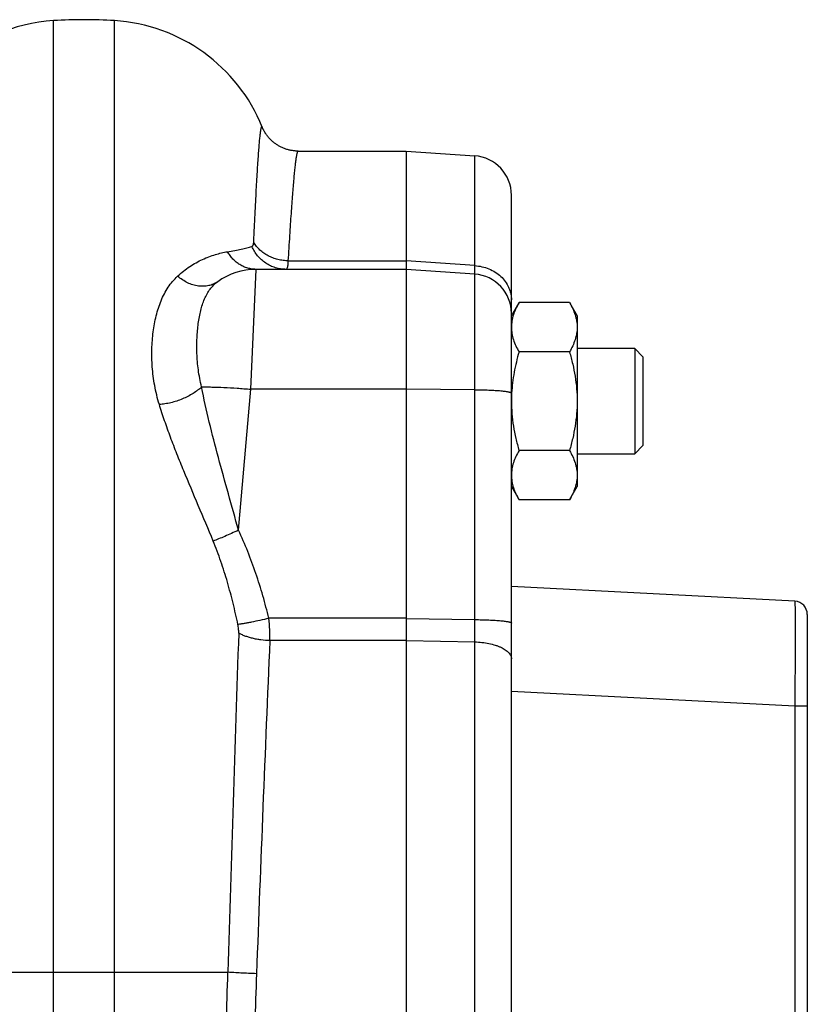
# Model space of a CAD drawing. Units: millimetres. Extents: x -520 to 927, y -326 to 375.
# Drawn here: x 553 to 613, y 300 to 375 of the extents above; entities that cross this region are included whole.
import ezdxf

# ---------------------------------------------------------------- set-up
doc = ezdxf.new("R2010")
doc.units = ezdxf.units.MM
doc.header["$LTSCALE"] = 19.36
doc.layers.get('0').update_dxf_attribs({"linetype": 'CONTINUOUS'})

msp = doc.modelspace()

# ---------------------------------------------------------------- linework, layer by layer
at = {"color": 9, "linetype": 'CONTINUOUS'}
for p, q in [((555.514, 234.997), (555.514, 374.852)), ((560.139, 234.997), (560.139, 374.852)), ((587.536, 356.205), (587.536, 364.56)), ((573.362, 356.567), (582.327, 356.567)), ((587.536, 356.205), (582.327, 356.566)), ((570.509, 346.796), (570.908, 355.924)), ((587.536, 329.264), (587.536, 355.56)), ((569.571, 336.07), (570.509, 346.796)), ((582.327, 346.796), (570.509, 346.796)), ((587.536, 346.764), (582.327, 346.796)), ((582.327, 329.363), (571.885, 329.363)), ((582.327, 329.361), (587.536, 329.264)), ((582.327, 327.665), (571.958, 327.665)), ((582.327, 327.667), (587.536, 327.566)), ((587.536, 272.282), (587.536, 327.566)), ((611.879, 322.675), (590.327, 323.804)), ((612.827, 322.675), (611.879, 322.675)), ((611.879, 322.675), (611.879, 277.174)), ((547.804, 302.424), (568.766, 302.424))]:
    msp.add_line(p, q, dxfattribs=at)
at = {"color": 7, "linetype": 'CONTINUOUS'}
for p, q in [((574.121, 364.924), (582.327, 364.924)), ((582.327, 364.924), (587.536, 364.56)), ((582.327, 364.924), (582.327, 234.924)), ((590.327, 238.281), (590.327, 361.567)), ((582.327, 355.924), (570.908, 355.924)), ((587.536, 355.56), (582.327, 355.924)), ((590.327, 352.386), (590.907, 353.392)), ((594.746, 353.392), (590.907, 353.392)), ((594.746, 353.392), (595.327, 352.386)), ((595.327, 352.386), (595.327, 339.386)), ((594.746, 349.639), (590.907, 349.639)), ((599.702, 349.886), (595.327, 349.886)), ((600.327, 349.261), (599.702, 349.886)), ((599.702, 349.886), (599.702, 341.886)), ((600.327, 349.261), (600.327, 342.511)), ((600.327, 342.511), (599.702, 341.886)), ((594.746, 342.133), (590.907, 342.133)), ((595.327, 341.886), (599.702, 341.886)), ((590.327, 339.386), (590.907, 338.381)), ((594.746, 338.381), (595.327, 339.386)), ((594.746, 338.381), (590.907, 338.381)), ((611.879, 330.664), (590.327, 331.793)), ((612.827, 329.665), (612.827, 270.183))]:
    msp.add_line(p, q, dxfattribs=at)
msp.add_lwpolyline([(574.121, 364.924), (574.072, 364.925), (574.007, 364.926), (573.942, 364.93), (573.877, 364.934), (573.812, 364.94), (573.748, 364.948), (573.683, 364.956), (573.619, 364.967), (573.555, 364.978), (573.492, 364.991), (573.429, 365.005), (573.366, 365.021), (573.304, 365.038), (573.242, 365.056), (573.181, 365.076), (573.121, 365.097), (573.061, 365.119), (573.002, 365.142), (572.943, 365.166), (572.885, 365.192), (572.828, 365.219), (572.772, 365.246), (572.717, 365.275), (572.663, 365.305), (572.61, 365.335), (572.557, 365.367), (572.506, 365.399), (572.457, 365.432), (572.408, 365.465), (572.36, 365.499), (572.314, 365.534), (572.269, 365.569), (572.225, 365.604), (572.183, 365.64), (572.142, 365.676), (572.102, 365.712), (572.064, 365.748), (572.027, 365.784), (571.991, 365.82), (571.956, 365.856), (571.923, 365.891), (571.891, 365.927), (571.861, 365.962), (571.831, 365.997), (571.803, 366.032), (571.776, 366.066), (571.749, 366.1), (571.724, 366.134), (571.7, 366.167), (571.677, 366.2), (571.655, 366.232), (571.634, 366.265), (571.613, 366.296), (571.594, 366.328), (571.575, 366.359), (571.557, 366.389), (571.539, 366.42), (571.522, 366.45), (571.506, 366.48), (571.491, 366.509), (571.476, 366.538), (571.461, 366.567), (571.447, 366.595), (571.434, 366.624), (571.421, 366.651), (571.409, 366.679), (571.397, 366.706), (571.386, 366.733), (571.378, 366.753)], dxfattribs=at)
for centre, radius, start, end in [((556.327, 361.877), 13, 93.58332, 171.15012), ((557.827, 337.924), 37, 86.41668, 93.58332), ((559.327, 361.877), 13, 22.02798, 86.41668), ((587.327, 361.567), 3, 0, 86), ((570.908, 350.924), 5, 90, 125.70766), ((587.327, 352.567), 3, 0, 86), ((601.655, 345.885), 11.328, 176.88888, 179.99501), ((611.827, 329.665), 1, 0, 87)]:
    msp.add_arc(centre, radius, start, end, dxfattribs=at)
at = {"color": 9, "linetype": 'CONTINUOUS'}
for centre, radius, start, end in [((478.9, 328.415), 108.639, 359.55214, 0.44786), ((5638.366, 153.669), 5071.782, 178.02748, 178.319275), ((4398.941, 162.001), 3830.567, 177.521301, 177.900796)]:
    msp.add_arc(centre, radius, start, end, dxfattribs=at)
for points, knots in [([(570.731, 357.964), (570.748, 358.332), (570.781, 359.046), (570.832, 360.082), (570.881, 361.046), (570.928, 361.939), (570.974, 362.758), (571.018, 363.503), (571.061, 364.174), (571.101, 364.768), (571.141, 365.286), (571.173, 365.669), (571.199, 365.937), (571.217, 366.109), (571.235, 366.261), (571.252, 366.394), (571.269, 366.507), (571.285, 366.6), (571.299, 366.666), (571.31, 366.708), (571.318, 366.733), (571.325, 366.753), (571.333, 366.768), (571.339, 366.777), (571.345, 366.781), (571.349, 366.783), (571.353, 366.784), (571.356, 366.783), (571.36, 366.781), (571.365, 366.776), (571.372, 366.767), (571.376, 366.758), (571.378, 366.753)], [0, 0, 0, 0, 0.124383, 0.240931, 0.349505, 0.449977, 0.542228, 0.626148, 0.70164, 0.768614, 0.826995, 0.876717, 0.898313, 0.917727, 0.934953, 0.94999, 0.962836, 0.973496, 0.981976, 0.985405, 0.9883, 0.990669, 0.992528, 0.993913, 0.994453, 0.994917, 0.995337, 0.995756, 0.996219, 0.996759, 0.998142, 1, 1, 1, 1]), ([(573.362, 356.567), (573.4, 357.209), (573.457, 358.142), (573.535, 359.345), (573.59, 360.157), (573.643, 360.907), (573.694, 361.594), (573.744, 362.218), (573.792, 362.779), (573.838, 363.274), (573.883, 363.705), (573.92, 364.023), (573.949, 364.244), (573.969, 364.386), (573.989, 364.51), (574.009, 364.619), (574.028, 364.711), (574.044, 364.776), (574.058, 364.821), (574.067, 364.848), (574.076, 364.871), (574.085, 364.89), (574.093, 364.905), (574.102, 364.915), (574.111, 364.922), (574.118, 364.924), (574.121, 364.924)], [0, 0, 0, 0, 0.22927, 0.333251, 0.429985, 0.519374, 0.601327, 0.675761, 0.742602, 0.801785, 0.853253, 0.896963, 0.915897, 0.932881, 0.947913, 0.960994, 0.972129, 0.981327, 0.985205, 0.988608, 0.991542, 0.994016, 0.996049, 0.997672, 0.998947, 1, 1, 1, 1]), ([(568.737, 357.265), (568.923, 357.296), (569.273, 357.357), (569.765, 357.457), (570.197, 357.559), (570.464, 357.632), (570.588, 357.669)], [0, 0, 0, 0, 0.29847, 0.562454, 0.795267, 1, 1, 1, 1]), ([(570.588, 357.669), (570.598, 357.672), (570.62, 357.681), (570.648, 357.702), (570.671, 357.73), (570.691, 357.764), (570.707, 357.806), (570.724, 357.872), (570.729, 357.926), (570.731, 357.964)], [0, 0, 0, 0, 0.097106, 0.19485, 0.298175, 0.411039, 0.536232, 0.675545, 1, 1, 1, 1]), ([(573.186, 355.924), (573.051, 355.924), (572.778, 355.945), (572.379, 356.035), (571.996, 356.185), (571.637, 356.39), (571.31, 356.646), (571.021, 356.948), (570.775, 357.29), (570.644, 357.54), (570.588, 357.669)], [0, 0, 0, 0, 0.123027, 0.246298, 0.370034, 0.494417, 0.619575, 0.745572, 0.872404, 1, 1, 1, 1]), ([(573.362, 356.567), (573.229, 356.569), (572.962, 356.588), (572.568, 356.663), (572.189, 356.783), (571.83, 356.946), (571.499, 357.148), (571.201, 357.387), (570.941, 357.659), (570.795, 357.86), (570.731, 357.964)], [0, 0, 0, 0, 0.129307, 0.258264, 0.386334, 0.513036, 0.637972, 0.760853, 0.881528, 1, 1, 1, 1]), ([(564.943, 355.406), (565.233, 355.673), (565.837, 356.148), (566.809, 356.695), (567.777, 357.065), (568.425, 357.214), (568.737, 357.265)], [0, 0, 0, 0, 0.275892, 0.536084, 0.778348, 1, 1, 1, 1]), ([(570.908, 355.924), (570.801, 355.924), (570.587, 355.939), (570.27, 356.008), (569.963, 356.12), (569.671, 356.275), (569.398, 356.47), (569.147, 356.703), (568.924, 356.968), (568.796, 357.163), (568.737, 357.265)], [0, 0, 0, 0, 0.120071, 0.240723, 0.362496, 0.485847, 0.611122, 0.738541, 0.868185, 1, 1, 1, 1]), ([(573.186, 355.924), (573.193, 355.924), (573.206, 355.926), (573.225, 355.934), (573.243, 355.947), (573.259, 355.965), (573.274, 355.989), (573.294, 356.029), (573.309, 356.077), (573.322, 356.131), (573.331, 356.179), (573.34, 356.232), (573.349, 356.313), (573.358, 356.425), (573.361, 356.518), (573.362, 356.567)], [0, 0, 0, 0, 0.028024, 0.0564, 0.086961, 0.121208, 0.160208, 0.20467, 0.311612, 0.374653, 0.444228, 0.520399, 0.603189, 0.788551, 1, 1, 1, 1]), ([(587.536, 355.56), (587.536, 355.56), (587.537, 355.561), (587.538, 355.564), (587.539, 355.572), (587.541, 355.584), (587.541, 355.602), (587.542, 355.625), (587.543, 355.654), (587.543, 355.687), (587.543, 355.725), (587.543, 355.768), (587.543, 355.836), (587.541, 355.932), (587.539, 356.062), (587.537, 356.155), (587.536, 356.205)], [0, 0, 0, 0, 0.0016, 0.004754, 0.016759, 0.036627, 0.06441, 0.100106, 0.143688, 0.195119, 0.254348, 0.321317, 0.395957, 0.567935, 0.769563, 1, 1, 1, 1]), ([(587.536, 356.205), (587.722, 356.193), (588.092, 356.14), (588.621, 355.972), (589.106, 355.721), (589.529, 355.396), (589.875, 355.006), (590.091, 354.638), (590.213, 354.326), (590.278, 354.087), (590.318, 353.844), (590.327, 353.681), (590.327, 353.599)], [0, 0, 0, 0, 0.133427, 0.265354, 0.394879, 0.521393, 0.64468, 0.764973, 0.824273, 0.883115, 0.941638, 1, 1, 1, 1]), ([(563.555, 345.632), (563.48, 345.873), (563.348, 346.353), (563.194, 347.074), (563.085, 347.786), (563.015, 348.486), (562.982, 349.174), (562.984, 349.848), (563.017, 350.508), (563.082, 351.153), (563.178, 351.78), (563.308, 352.389), (563.474, 352.976), (563.679, 353.537), (563.925, 354.067), (564.215, 354.561), (564.551, 355.012), (564.808, 355.282), (564.943, 355.406)], [0, 0, 0, 0, 0.073322, 0.144759, 0.214466, 0.282593, 0.349269, 0.414592, 0.478629, 0.541416, 0.602963, 0.663266, 0.722318, 0.780121, 0.836703, 0.892126, 0.946502, 1, 1, 1, 1]), ([(567.99, 354.984), (567.89, 354.912), (567.671, 354.787), (567.309, 354.668), (566.92, 354.62), (566.515, 354.642), (566.104, 354.735), (565.697, 354.896), (565.304, 355.119), (565.06, 355.305), (564.943, 355.406)], [0, 0, 0, 0, 0.112101, 0.226009, 0.343273, 0.464993, 0.591734, 0.723519, 0.859893, 1, 1, 1, 1]), ([(566.772, 346.973), (566.716, 347.189), (566.62, 347.621), (566.482, 348.47), (566.414, 349.306), (566.403, 350.118), (566.418, 350.698), (566.456, 351.257), (566.514, 351.792), (566.593, 352.302), (566.696, 352.785), (566.824, 353.241), (566.983, 353.666), (567.174, 354.059), (567.404, 354.415), (567.673, 354.728), (567.881, 354.906), (567.99, 354.984)], [0, 0, 0, 0, 0.079266, 0.156535, 0.304877, 0.375812, 0.444406, 0.51053, 0.574084, 0.635015, 0.693339, 0.749148, 0.802623, 0.854035, 0.903749, 0.952225, 1, 1, 1, 1]), ([(566.772, 346.973), (566.676, 346.882), (566.465, 346.706), (566.115, 346.467), (565.727, 346.248), (565.31, 346.056), (564.875, 345.894), (564.432, 345.767), (563.992, 345.676), (563.698, 345.642), (563.555, 345.632)], [0, 0, 0, 0, 0.112085, 0.232124, 0.358234, 0.488241, 0.619803, 0.750509, 0.877986, 1, 1, 1, 1]), ([(566.772, 346.973), (566.895, 346.974), (567.155, 346.974), (567.717, 346.966), (568.49, 346.937), (569.477, 346.879), (570.16, 346.826), (570.509, 346.796)], [0, 0, 0, 0, 0.098766, 0.207652, 0.450888, 0.718971, 1, 1, 1, 1]), ([(569.571, 336.07), (569.32, 336.997), (568.807, 338.837), (568.044, 341.575), (567.342, 344.278), (566.944, 346.078), (566.772, 346.973)], [0, 0, 0, 0, 0.255932, 0.508895, 0.757354, 1, 1, 1, 1]), ([(587.536, 346.764), (587.721, 346.763), (588.082, 346.758), (588.525, 346.744), (588.862, 346.728), (589.096, 346.715), (589.314, 346.7), (589.515, 346.683), (589.696, 346.664), (589.857, 346.644), (589.995, 346.623), (590.096, 346.604), (590.165, 346.588), (590.207, 346.577), (590.243, 346.565), (590.273, 346.553), (590.296, 346.541), (590.313, 346.529), (590.324, 346.517), (590.327, 346.507), (590.327, 346.503)], [0, 0, 0, 0, 0.19608, 0.382756, 0.470522, 0.553544, 0.631104, 0.702533, 0.767222, 0.824627, 0.874277, 0.91579, 0.933409, 0.948904, 0.962271, 0.973522, 0.982709, 0.989949, 0.995511, 1, 1, 1, 1]), ([(567.65, 335.242), (567.279, 336.145), (566.528, 337.921), (565.595, 340.125), (564.893, 341.859), (564.404, 343.131), (563.954, 344.384), (563.682, 345.218), (563.555, 345.632)], [0, 0, 0, 0, 0.262098, 0.517874, 0.64251, 0.764567, 0.883795, 1, 1, 1, 1]), ([(569.571, 336.07), (569.395, 335.987), (569.049, 335.828), (568.546, 335.605), (568.083, 335.41), (567.788, 335.294), (567.65, 335.242)], [0, 0, 0, 0, 0.279093, 0.545434, 0.788831, 1, 1, 1, 1]), ([(571.885, 329.363), (571.743, 329.938), (571.439, 331.083), (570.909, 332.779), (570.296, 334.447), (569.825, 335.535), (569.571, 336.07)], [0, 0, 0, 0, 0.249969, 0.499955, 0.749963, 1, 1, 1, 1]), ([(569.53, 328.896), (569.417, 329.436), (569.172, 330.514), (568.745, 332.115), (568.247, 333.696), (567.86, 334.731), (567.65, 335.242)], [0, 0, 0, 0, 0.250053, 0.500054, 0.750026, 1, 1, 1, 1]), ([(611.879, 330.664), (611.879, 330.664), (611.88, 330.663), (611.88, 330.661), (611.881, 330.658), (611.882, 330.654), (611.882, 330.648), (611.883, 330.638), (611.884, 330.623), (611.885, 330.602), (611.886, 330.575), (611.887, 330.544), (611.888, 330.508), (611.889, 330.468), (611.891, 330.404), (611.892, 330.313), (611.894, 330.19), (611.895, 330.05), (611.896, 329.891), (611.898, 329.715), (611.899, 329.522), (611.899, 329.312), (611.9, 329.086), (611.901, 328.755), (611.901, 328.306), (611.9, 327.727), (611.899, 327.099), (611.898, 326.429), (611.895, 325.722), (611.892, 324.986), (611.888, 324.228), (611.884, 323.455), (611.881, 322.936), (611.879, 322.675)], [0, 0, 0, 0, 0.000112, 0.000355, 0.000742, 0.001278, 0.001962, 0.002795, 0.00491, 0.007621, 0.010928, 0.01483, 0.019323, 0.024407, 0.030077, 0.043165, 0.058555, 0.076212, 0.096094, 0.118154, 0.142338, 0.16859, 0.196845, 0.227036, 0.292931, 0.36564, 0.444462, 0.528634, 0.617346, 0.709741, 0.804928, 0.901992, 1, 1, 1, 1]), ([(571.885, 329.363), (571.659, 329.308), (571.22, 329.205), (570.68, 329.091), (570.276, 329.013), (570.004, 328.965), (569.758, 328.926), (569.603, 328.905), (569.53, 328.896)], [0, 0, 0, 0, 0.29037, 0.563445, 0.688784, 0.804339, 0.908544, 1, 1, 1, 1]), ([(571.958, 327.665), (571.963, 327.942), (571.954, 328.509), (571.913, 329.074), (571.885, 329.363)], [0, 0, 0, 0, 0.487998, 1, 1, 1, 1]), ([(587.536, 329.264), (587.721, 329.263), (588.082, 329.258), (588.525, 329.244), (588.862, 329.229), (589.096, 329.215), (589.314, 329.2), (589.515, 329.183), (589.696, 329.165), (589.857, 329.145), (589.995, 329.124), (590.096, 329.105), (590.165, 329.089), (590.207, 329.077), (590.243, 329.065), (590.273, 329.054), (590.296, 329.042), (590.313, 329.03), (590.324, 329.017), (590.327, 329.008), (590.327, 329.004)], [0, 0, 0, 0, 0.19608, 0.382756, 0.470522, 0.553544, 0.631104, 0.702533, 0.767222, 0.824627, 0.874277, 0.91579, 0.933409, 0.948904, 0.962271, 0.973522, 0.982709, 0.989949, 0.995511, 1, 1, 1, 1]), ([(569.59, 328.241), (569.593, 328.348), (569.586, 328.568), (569.553, 328.786), (569.53, 328.896)], [0, 0, 0, 0, 0.489024, 1, 1, 1, 1]), ([(571.958, 327.665), (571.732, 327.673), (571.395, 327.7), (570.957, 327.77), (570.643, 327.836), (570.346, 327.917), (570.07, 328.011), (569.819, 328.117), (569.663, 328.198), (569.59, 328.241)], [0, 0, 0, 0, 0.276134, 0.410939, 0.541674, 0.667038, 0.785854, 0.897109, 1, 1, 1, 1]), ([(587.536, 327.566), (587.721, 327.561), (588.084, 327.535), (588.608, 327.454), (589.017, 327.352), (589.316, 327.249), (589.518, 327.165), (589.7, 327.074), (589.861, 326.976), (590.001, 326.872), (590.117, 326.762), (590.21, 326.648), (590.277, 326.53), (590.318, 326.409), (590.327, 326.327), (590.327, 326.286)], [0, 0, 0, 0, 0.169001, 0.33139, 0.482759, 0.553143, 0.61946, 0.681423, 0.738851, 0.791697, 0.840082, 0.884346, 0.925096, 0.963245, 1, 1, 1, 1]), ([(567.506, 272.002), (567.645, 274.42), (567.903, 279.359), (568.236, 286.885), (568.525, 294.608), (568.69, 299.809), (568.766, 302.424)], [0, 0, 0, 0, 0.238652, 0.487253, 0.742253, 1, 1, 1, 1]), ([(570.945, 302.314), (570.743, 302.321), (570.348, 302.336), (569.775, 302.363), (569.251, 302.391), (568.92, 302.413), (568.766, 302.424)], [0, 0, 0, 0, 0.27776, 0.544164, 0.788255, 1, 1, 1, 1]), ([(570.945, 302.314), (570.851, 299.727), (570.647, 294.579), (570.291, 286.934), (569.882, 279.477), (569.565, 274.581), (569.394, 272.183)], [0, 0, 0, 0, 0.257391, 0.512249, 0.760956, 1, 1, 1, 1])]:
    msp.add_open_spline(points, degree=3, knots=knots, dxfattribs=at)
at = {"color": 7, "linetype": 'CONTINUOUS'}
for points, knots in [([(590.907, 353.392), (590.821, 353.242), (590.662, 352.94), (590.474, 352.472), (590.374, 352.073), (590.334, 351.754), (590.327, 351.595), (590.327, 351.515)], [0, 0, 0, 0, 0.261592, 0.514394, 0.759441, 0.880036, 1, 1, 1, 1]), ([(594.746, 353.392), (594.833, 353.242), (594.992, 352.94), (595.179, 352.472), (595.28, 352.073), (595.32, 351.754), (595.327, 351.595), (595.327, 351.515)], [0, 0, 0, 0, 0.261592, 0.514394, 0.759441, 0.880036, 1, 1, 1, 1]), ([(590.327, 351.515), (590.327, 351.436), (590.334, 351.277), (590.374, 350.957), (590.474, 350.559), (590.662, 350.091), (590.821, 349.789), (590.907, 349.639)], [0, 0, 0, 0, 0.119964, 0.240557, 0.485603, 0.738406, 1, 1, 1, 1]), ([(595.327, 351.515), (595.327, 351.436), (595.32, 351.277), (595.28, 350.957), (595.179, 350.559), (594.992, 350.091), (594.833, 349.789), (594.746, 349.639)], [0, 0, 0, 0, 0.119964, 0.240557, 0.485603, 0.738406, 1, 1, 1, 1]), ([(590.907, 349.639), (590.833, 349.383), (590.696, 348.868), (590.528, 348.087), (590.405, 347.297), (590.358, 346.766), (590.343, 346.5)], [0, 0, 0, 0, 0.250007, 0.500009, 0.750007, 1, 1, 1, 1]), ([(594.746, 349.639), (594.834, 349.334), (594.996, 348.719), (595.182, 347.785), (595.3, 346.839), (595.327, 346.204), (595.327, 345.886)], [0, 0, 0, 0, 0.250015, 0.500019, 0.750012, 1, 1, 1, 1]), ([(590.327, 345.886), (590.327, 345.569), (590.354, 344.934), (590.472, 343.988), (590.658, 343.053), (590.819, 342.438), (590.907, 342.133)], [0, 0, 0, 0, 0.249986, 0.499979, 0.749983, 1, 1, 1, 1]), ([(595.327, 345.886), (595.327, 345.569), (595.3, 344.934), (595.182, 343.988), (594.996, 343.053), (594.834, 342.438), (594.746, 342.133)], [0, 0, 0, 0, 0.249986, 0.499979, 0.749983, 1, 1, 1, 1]), ([(590.907, 342.133), (590.821, 341.983), (590.662, 341.682), (590.474, 341.214), (590.374, 340.815), (590.334, 340.496), (590.327, 340.336), (590.327, 340.257)], [0, 0, 0, 0, 0.261592, 0.514394, 0.759441, 0.880036, 1, 1, 1, 1]), ([(594.746, 342.133), (594.833, 341.983), (594.992, 341.682), (595.179, 341.214), (595.28, 340.815), (595.32, 340.496), (595.327, 340.336), (595.327, 340.257)], [0, 0, 0, 0, 0.261592, 0.514394, 0.759441, 0.880036, 1, 1, 1, 1]), ([(590.327, 340.257), (590.327, 340.178), (590.334, 340.018), (590.374, 339.699), (590.474, 339.3), (590.662, 338.832), (590.821, 338.531), (590.907, 338.381)], [0, 0, 0, 0, 0.119964, 0.240557, 0.485603, 0.738406, 1, 1, 1, 1]), ([(595.327, 340.257), (595.327, 340.178), (595.32, 340.018), (595.28, 339.699), (595.179, 339.3), (594.992, 338.832), (594.833, 338.531), (594.746, 338.381)], [0, 0, 0, 0, 0.119964, 0.240557, 0.485603, 0.738406, 1, 1, 1, 1])]:
    msp.add_open_spline(points, degree=3, knots=knots, dxfattribs=at)

doc.saveas('drawing.dxf')
